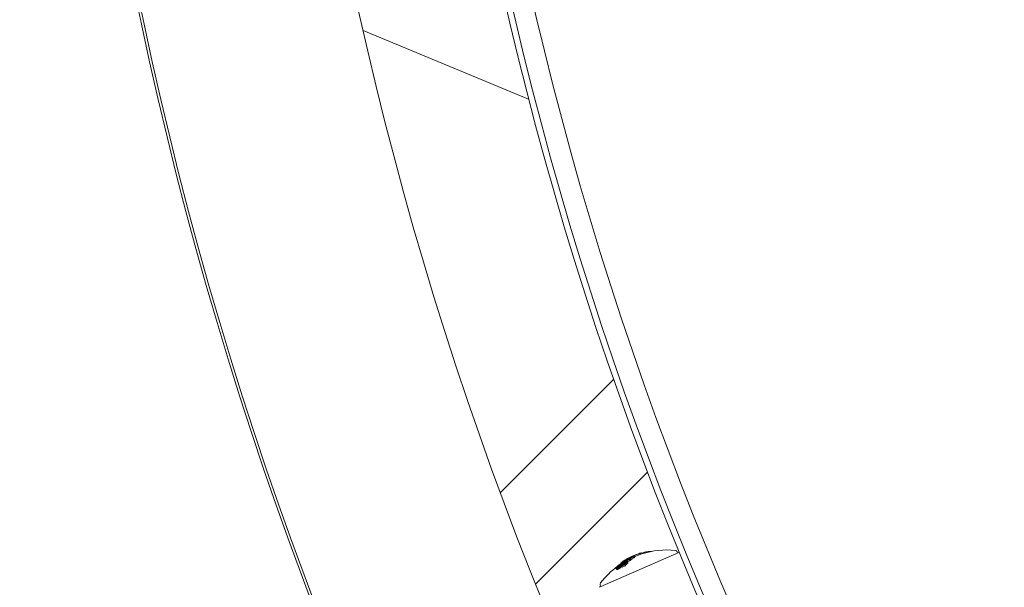
# Model space of a CAD drawing. Units: millimetres. Extents: x -4541 to 6139, y -5619 to 4406.
# Drawn here: x -231 to -55, y -2745 to -2643 of the extents above; entities that cross this region are included whole.
import ezdxf

# ---------------------------------------------------------------- set-up
doc = ezdxf.new("R2010")
doc.units = ezdxf.units.MM
doc.header["$LTSCALE"] = 0.2
doc.header["$MEASUREMENT"] = 0
doc.header["$PDMODE"] = 1
doc.linetypes.add('BORDER', pattern=[1.75, 0.5, -0.25, 0.5, -0.25, 0, -0.25])
doc.layers.add('HAGS-Dim Plan', color=7, linetype='Continuous', lineweight=100)
doc.layers.add('HAGS-EN1176 Falling Space', color=30, linetype='BORDER')
doc.layers.add('HAGS-Plan', color=7, linetype='Continuous')
doc.styles.get("Standard").update_dxf_attribs({"font": 'g13f12d.shx', "height": 300})
doc.dimstyles.new('HAGS - Dim Plan', dxfattribs={"dimtxt": 300, "dimasz": 200, "dimexe": 0.18, "dimexo": 0.0625, "dimgap": 150, "dimtad": 0, "dimlfac": 0.001, "dimrnd": 0.05, "dimzin": 1, "dimdsep": 46, "dimtxsty": 'Standard', "dimblk": 'HAGS - Dim Plan arrow', "dimcen": 0.1, "dimse1": 1, "dimse2": 1, "dimclrd": 1, "dimadec": 0, "dimazin": 0, "dimtfac": 1, "dimtofl": 0, "dimtmove": 0, "dimatfit": 3, "dimfxl": 1, "dimtolj": 1, "dimtzin": 0, "dimarcsym": 0})

# ---------------------------------------------------------------- blocks, each defined once
blk = doc.blocks.new('HAGS - Dim Plan arrow')
at = {"color": 1, "lineweight": 0}
blk.add_lwpolyline([(0, 0, 0, 0.35, 0), (-1, 0, 0.015, 0.015, 0)], format="xyseb", dxfattribs=at)
blk = doc.blocks.new('*D1')
at = {"layer": 'Defpoints', "color": 0, "transparency": 16777216}
for p in [(1500, 2766.12), (-500, -4766.12), (5942.21, -4766.12)]:
    blk.add_point(p, dxfattribs=at)
at = {"layer": 'HAGS-Dim Plan', "color": 1, "lineweight": -2, "transparency": 16777216}
for p, q in [((5942.21, 2566.12), (5942.21, -394.56)), ((5942.21, -4566.12), (5942.21, -1605.44))]:
    blk.add_line(p, q, dxfattribs=at)
at = {"layer": 'HAGS-Dim Plan', "color": 1, "lineweight": -2, "transparency": 16777216, "xscale": 200, "yscale": 200, "zscale": 200}
for p, rotation in [((5942.21, 2766.12), 90), ((5942.21, -4766.12), 270)]:
    blk.add_blockref('HAGS - Dim Plan arrow', p, dxfattribs=dict(at, rotation=rotation))
at = {"layer": 'HAGS-Dim Plan', "color": 0, "transparency": 16777216, "insert": (5942.21, -1000), "char_height": 300, "attachment_point": 5, "rotation": 90}
blk.add_mtext('\\A1;7.55m', dxfattribs=at)
blk = doc.blocks.new('*D2')
at = {"layer": 'Defpoints', "color": 0, "transparency": 16777216}
for p in [(500, 1224.47, 1481), (5448.35, 1224.47), (-500, -3224, 881)]:
    blk.add_point(p, dxfattribs=at)
at = {"layer": 'HAGS-Dim Plan', "color": 1, "lineweight": -2, "transparency": 16777216}
for p, q in [((5448.35, 1024.47), (5448.35, -364.33)), ((5448.35, -3024), (5448.35, -1635.2))]:
    blk.add_line(p, q, dxfattribs=at)
at = {"layer": 'HAGS-Dim Plan', "color": 1, "lineweight": -2, "transparency": 16777216, "xscale": 200, "yscale": 200, "zscale": 200}
for p, rotation in [((5448.35, 1224.47), 90), ((5448.35, -3224), 270)]:
    blk.add_blockref('HAGS - Dim Plan arrow', p, dxfattribs=dict(at, rotation=rotation))
at = {"layer": 'HAGS-Dim Plan', "color": 0, "transparency": 16777216, "insert": (5448.35, -999.76), "char_height": 300, "attachment_point": 5, "rotation": 90}
blk.add_mtext('\\A1;4.45m', dxfattribs=at)

msp = doc.modelspace()

# ---------------------------------------------------------------- linework, layer by layer
at = {"layer": 'HAGS-EN1176 Falling Space'}
msp.add_lwpolyline([(-2766.124, -1481), (-3040.62, -1481, -0.4142136), (-4540.62, 19), (-4540.62, 981, -0.4142136), (-3040.62, 2481), (399.565, 2481, -0.8166027), (3288.436, -891.696, -0.3436433), (4421.991, -2346.247), (4421.991, -2648.479, -0.4142136), (2921.991, -4148.479), (2645.24, -4148.479, -0.116686), (1146.007, -4503.187), (559.509, -4503.187, -0.5650524), (-2766.124, -2500)], format="xyb", close=True, dxfattribs=at)
at = {"layer": 'HAGS-Plan', "lineweight": 0}
for p, q in [((-169.732, -2645.226), (-140.119, -2657.45)), ((-124.919, -2707.575), (-145.186, -2727.842)), ((-118.868, -2724.151), (-138.891, -2744.174)), ((-113.264, -2738.499), (-127.335, -2744.617)), ((-121.529, -2739.303), (-121.547, -2739.263)), ((-121.195, -2739.288), (-121.275, -2739.105)), ((-120.28, -2738.66), (-120.28, -2738.659)), ((-120.189, -2738.843), (-120.269, -2738.66)), ((-119.822, -2738.718), (-119.901, -2738.534)), ((-119.458, -2738.609), (-119.521, -2738.462)), ((-119.27, -2738.557), (-119.338, -2738.4)), ((-118.526, -2738.375), (-118.556, -2738.307)), ((-118.461, -2738.361), (-118.461, -2738.359)), ((-118.268, -2738.321), (-118.278, -2738.299)), ((-113.448, -2738.579), (-113.55, -2738.343)), ((-124.216, -2741.237), (-124.275, -2741.102)), ((-124.193, -2741.227), (-124.241, -2741.117)), ((-124.062, -2740.794), (-124.067, -2740.784)), ((-123.925, -2740.73), (-123.942, -2740.691)), ((-123.928, -2740.732), (-123.942, -2740.7)), ((-123.921, -2740.748), (-123.921, -2740.748)), ((-123.653, -2740.864), (-123.694, -2740.769)), ((-123.588, -2740.471), (-123.616, -2740.406)), ((-123.472, -2740.558), (-123.506, -2740.479)), ((-123.395, -2741.093), (-123.475, -2740.909)), ((-123.353, -2740.466), (-123.395, -2740.369)), ((-123.328, -2740.238), (-123.349, -2740.189)), ((-123.324, -2740.804), (-123.33, -2740.791)), ((-123.181, -2740.34), (-123.217, -2740.257)), ((-123.141, -2740.181), (-123.143, -2740.175)), ((-123.041, -2740.142), (-123.05, -2740.122)), ((-123.016, -2740.235), (-123.041, -2740.178)), ((-122.956, -2740.066), (-122.983, -2740.005)), ((-122.97, -2740.657), (-122.971, -2740.654)), ((-122.852, -2740.869), (-122.932, -2740.686)), ((-122.843, -2740.428), (-122.893, -2740.314)), ((-122.788, -2740.785), (-122.867, -2740.602)), ((-122.738, -2740.275), (-122.744, -2740.26)), ((-122.611, -2740.049), (-122.652, -2739.957)), ((-122.624, -2740.274), (-122.649, -2740.214)), ((-122.604, -2740.318), (-122.604, -2740.318)), ((-122.562, -2739.751), (-122.564, -2739.746)), ((-122.497, -2739.872), (-122.501, -2739.862)), ((-122.369, -2740.243), (-122.449, -2740.06)), ((-122.418, -2739.583), (-122.419, -2739.582)), ((-122.413, -2739.665), (-122.414, -2739.665)), ((-122.364, -2739.777), (-122.413, -2739.665)), ((-122.111, -2739.731), (-122.113, -2739.727)), ((-122.008, -2739.937), (-122.088, -2739.753)), ((-121.925, -2739.864), (-122.005, -2739.681)), ((-124.412, -2741.509), (-124.492, -2741.326)), ((-127.335, -2744.617), (-127.387, -2744.64)), ((-127.204, -2744.56), (-127.306, -2744.324))]:
    msp.add_line(p, q, dxfattribs=at)
for centre, radius, start, end in [((469.884, -2500), 694.356, 180, 216.427888), ((470.356, -2500), 694.356, 180, 216.427888), ((470.356, -2500), 656.356, 180, 216.427888), ((469.373, -2500), 629.5, 180, 216.71503), ((469.373, -2500), 628.434, 180, 216.71503), ((469.373, -2500), 628.434, 180, 216.71503), ((469.373, -2500), 624.665, 180, 216.71503), ((469.373, -2500), 624.665, 180, 216.71503), ((-115.421, -2752.849), 15, 113.5, 114.11532), ((-115.421, -2752.849), 15, 112.67244, 113.5), ((-115.421, -2752.849), 15, 107.70493, 108.20878), ((-115.341, -2753.033), 15, 84.40223, 107.70493), ((-113.917, -2738.502), 0.4, 23.5, 84.40223), ((-113.185, -2738.683), 0.2, 95.69897, 113.5), ((-115.341, -2753.033), 15, 126.37419, 142.59777), ((-127.307, -2744.823), 0.2, 113.5, 143.36179), ((-126.939, -2744.165), 0.4, 142.59777, 203.5)]:
    msp.add_arc(centre, radius, start, end, dxfattribs=at)
at = {"layer": 'HAGS-Plan', "lineweight": 0, "extrusion": (0, 0, -1)}
for centre, major_axis, ratio, start_param, end_param in [((-122.389, -2739.68), (0.773, 0.4), 0.0998772, -1.4531377, -0.9908057), ((-115.432, -2752.854), (-5.981, 13.756), 0.9612294, -0.0466556, -0.0011661), ((-115.432, -2752.854), (-5.984, 13.755), 0.9612287, -0.0009666, 0.0852285), ((-115.406, -2752.843), (-5.985, 13.754), 0.9612282, 0.0141791, 0.0805799), ((-114.623, -2752.502), (-5.965, 13.719), 0.6087614, 0.0331845, 0.0563194), ((-114.547, -2752.469), (-5.962, 13.712), 0.6087614, 0.0284562, 0.0710475), ((-114.083, -2752.268), (-5.904, 13.579), 0.7933533, 0.0119545, 0.0440853), ((-114.267, -2752.348), (-5.924, 13.625), 0.7933533, 0.0610019, 0.0773658), ((-114.586, -2752.486), (-5.964, 13.716), 0.6087614, 0.1386299, 0.2229165), ((-113.338, -2751.944), (-5.793, 13.324), 0.7933533, 0.0623821, 0.0791176), ((-114.586, -2752.486), (-5.964, 13.716), 0.6087614, 0.2521119, 0.2652126), ((-116.262, -2753.215), (-5.963, 13.715), 0.6087614, -0.2441119, -0.2301059), ((-116.884, -2753.485), (-5.842, 13.435), 0.868816, -0.1100766, -0.0582187), ((-116.186, -2753.182), (-5.967, 13.722), 0.6087614, -0.2372761, -0.2362246), ((-116.931, -2753.506), (-5.832, 13.413), 0.868816, -0.1040069, -0.0664939), ((-123.895, -2740.992), (0.404, 0.292), 0.1473865, 1.3666626, 1.3842842), ((-123.851, -2740.89), (-1.161, -0.891), 0.087705, -1.9791264, -1.5719342), ((-123.872, -2740.88), (-1.1, -0.843), 0.0878465, -1.9773391, -1.648957), ((-117.057, -2753.56), (-5.866, 13.491), 0.7933533, -0.0660025, -0.0276282), ((-116.998, -2753.535), (-5.874, 13.51), 0.7933533, -0.06135, -0.0278351), ((-115.08, -2752.701), (-5.978, 13.749), 0.6087614, -0.3345989, -0.3175113), ((-117.665, -2754.043), (-5.647, 12.987), 0.8587601, -0.0075136, 0.0407702), ((-118.398, -2743.584), (7.459, 2.395), 0.6489894, -2.0758044, -2.0489592), ((-116.783, -2753.442), (-5.902, 13.573), 0.7933516, -0.0627947, -0.0278878), ((-115.004, -2752.668), (-5.977, 13.746), 0.6087614, -0.3264258, -0.323362), ((-116.725, -2753.416), (-5.908, 13.588), 0.7933516, -0.0584471, -0.0272071), ((-117.197, -2753.622), (-5.845, 13.443), 0.7933533, -0.0164909, 0), ((-117.139, -2753.596), (-5.854, 13.463), 0.7933533, -0.0091699, -0.0069548), ((-115.495, -2752.882), (-5.981, 13.756), 0.6087614, -0.2066326, -0.1339644), ((-117.197, -2753.622), (-5.845, 13.443), 0.7933533, 0, 0.0001404), ((-115.42, -2752.849), (-5.981, 13.756), 0.6087614, -0.213728, -0.1269577), ((-114.506, -2752.67), (-5.964, 13.716), 0.6087614, -0.3298281, -0.3190582), ((-124.722, -2746.045), (5.377, 7.219), 0.2229831, -0.9290184, -0.9043049), ((-123.963, -2740.721), (-1.817, -1.279), 0.0056089, -2.4451727, -2.3630771), ((-117.057, -2753.56), (-5.866, 13.491), 0.7933533, 0.0251502, 0.0764429), ((-115.787, -2753.009), (-5.976, 13.743), 0.7933533, -0.0776838, -0.0612391), ((-116.998, -2753.535), (-5.874, 13.51), 0.7933533, 0.0321889, 0.0692477), ((-114.679, -2752.527), (-5.967, 13.724), 0.6087614, -0.1899409, -0.1890306), ((-114.604, -2752.494), (-5.964, 13.717), 0.6087614, -0.1971329, -0.1853586), ((-116.693, -2752.783), (-0.677, 14.539), 0.7461804, -0.4314132, -0.4230671)]:
    msp.add_ellipse(centre, major_axis=major_axis, ratio=ratio, start_param=start_param, end_param=end_param, dxfattribs=at)
at = {"layer": 'HAGS-Plan', "lineweight": 0}
for centre, major_axis, ratio, start_param, end_param in [((-119.258, -2746.265), (-4.812, -7.261), 0.7669165, -2.0700036, -2.0583582), ((-115.353, -2753.038), (-5.981, 13.756), 0.9612294, -0.085029, -0.0086541), ((-115.308, -2752.8), (-5.979, 13.75), 0.9611083, -0.0750037, -0.0549958), ((-114.467, -2752.653), (-5.962, 13.712), 0.6087614, -0.0617044, -0.0284562), ((-123.816, -2741.175), (-0.405, -0.293), 0.1479585, 1.757253, 1.7748329), ((-115.792, -2753.011), (-5.978, 13.748), 0.6087614, 0.2306708, 0.2333392), ((-115.716, -2752.978), (-5.979, 13.751), 0.6087614, 0.2224461, 0.2388785), ((-117.744, -2753.86), (-5.647, 12.987), 0.8587601, -0.0407702, 0.0075136), ((-117.7, -2753.837), (-5.647, 13.023), 0.8587647, -0.0332632, 0.0001264), ((-114.661, -2752.519), (-5.967, 13.723), 0.6087614, 0.3227041, 0.3231149), ((-124.853, -2745.812), (-5.326, -7.138), 0.2223864, -2.2373373, -2.2122564), ((-114.586, -2752.486), (-5.964, 13.716), 0.6087614, 0.3190582, 0.3298281), ((-124.801, -2745.862), (-5.378, -7.219), 0.2229752, -2.2372863, -2.212573), ((-115.152, -2752.732), (-5.979, 13.752), 0.6087614, 0.1804783, 0.1966326), ((-116.475, -2753.309), (-5.949, 13.64), 0.7933565, -0.0009117, 0.0150244), ((-116.539, -2753.336), (-5.928, 13.633), 0.7933533, 0.0068684, 0.0089954), ((-115.076, -2752.699), (-5.978, 13.749), 0.6087614, 0.1862638, 0.1895924), ((-116.977, -2753.744), (-5.866, 13.491), 0.7933533, -0.0764429, -0.0375802), ((-114.524, -2752.677), (-5.964, 13.717), 0.6087614, 0.1853586, 0.1971329), ((-119.327, -2746.276), (-4.808, -7.255), 0.7668093, -2.0703336, -2.0587189)]:
    msp.add_ellipse(centre, major_axis=major_axis, ratio=ratio, start_param=start_param, end_param=end_param, dxfattribs=at)
for points, knots in [([(-123.163, -2740.032), (-123.112, -2739.998), (-123.054, -2739.96), (-122.917, -2739.875), (-122.846, -2739.833), (-122.695, -2739.746), (-122.619, -2739.704), (-122.485, -2739.632), (-122.41, -2739.593), (-122.338, -2739.557)], [-0.071590142, -0.071590142, -0.071590142, -0.071590142, -0.059474983, -0.059474983, -0.04562885, -0.04562885, -0.025856099, -0.025856099, 0, 0, 0, 0]), ([(-122.937, -2739.874), (-122.856, -2739.825), (-122.749, -2739.763), (-122.529, -2739.641), (-122.406, -2739.575), (-122.261, -2739.501)], [-0.12007664, -0.12007664, -0.12007664, -0.12007664, -0.04904418, -0.04904418, 0, 0, 0, 0]), ([(-122.884, -2739.846), (-122.81, -2739.802), (-122.713, -2739.745), (-122.498, -2739.627), (-122.39, -2739.569), (-122.272, -2739.509)], [-0.087617317, -0.087617317, -0.087617317, -0.087617317, -0.039745686, -0.039745686, 0, 0, 0, 0]), ([(-121.79, -2739.447), (-121.83, -2739.476), (-121.881, -2739.51), (-121.989, -2739.576), (-122.053, -2739.614), (-122.173, -2739.68), (-122.246, -2739.719), (-122.38, -2739.785), (-122.454, -2739.821), (-122.537, -2739.857)], [-0.31998015, -0.31998015, -0.31998015, -0.31998015, -0.20060062, -0.20060062, -0.09484056, -0.09484056, -0.03124269, -0.03124269, 0, 0, 0, 0]), ([(-121.714, -2739.423), (-121.757, -2739.454), (-121.81, -2739.489), (-121.938, -2739.568), (-122.008, -2739.609), (-122.157, -2739.692), (-122.235, -2739.732), (-122.371, -2739.802), (-122.445, -2739.837), (-122.501, -2739.862)], [-0.04343532, -0.04343532, -0.04343532, -0.04343532, -0.037618043, -0.037618043, -0.030824642, -0.030824642, -0.019949627, -0.019949627, 0, 0, 0, 0]), ([(-122.419, -2739.582), (-122.404, -2739.574), (-122.385, -2739.564), (-122.362, -2739.552), (-122.339, -2739.541), (-122.312, -2739.527), (-122.284, -2739.513), (-122.279, -2739.51), (-122.273, -2739.507), (-122.268, -2739.504)], [0, 0, 0, 0, 0.455779, 0.455779, 0.455779, 0.9123521, 0.9123521, 0.9123521, 1, 1, 1, 1]), ([(-122.366, -2739.577), (-122.311, -2739.549), (-122.257, -2739.522), (-122.152, -2739.473), (-122.102, -2739.45), (-122.054, -2739.429)], [-0.03899695, -0.03899695, -0.03899695, -0.03899695, -0.019498627, -0.019498627, 0, 0, 0, 0]), ([(-122.272, -2739.509), (-122.153, -2739.448), (-122.037, -2739.392), (-121.926, -2739.34), (-121.874, -2739.316), (-121.822, -2739.293), (-121.771, -2739.27)], [-0.066143385, -0.066143385, -0.066143385, -0.066143385, -0.020975264, -0.020975264, -0.020975264, 0, 0, 0, 0]), ([(-122.268, -2739.504), (-122.256, -2739.498), (-122.244, -2739.492), (-122.219, -2739.479), (-122.206, -2739.473), (-122.194, -2739.467)], [-0.008408172, -0.008408172, -0.008408172, -0.008408172, -0.0042040797, -0.0042040797, 0, 0, 0, 0]), ([(-122.261, -2739.501), (-122.146, -2739.442), (-122.032, -2739.387), (-121.924, -2739.336), (-121.911, -2739.33), (-121.898, -2739.323), (-121.884, -2739.317), (-121.827, -2739.291), (-121.771, -2739.265), (-121.715, -2739.241)], [-0.071901605, -0.071901605, -0.071901605, -0.071901605, -0.028266286, -0.028266286, -0.028266286, -0.023012882, -0.023012882, -0.023012882, 0, 0, 0, 0]), ([(-122.194, -2739.467), (-122.165, -2739.452), (-122.136, -2739.438), (-122.079, -2739.409), (-122.051, -2739.395), (-122.024, -2739.381)], [-0.019391757, -0.019391757, -0.019391757, -0.019391757, -0.009695879, -0.009695879, 0, 0, 0, 0]), ([(-122.054, -2739.429), (-121.988, -2739.401), (-121.928, -2739.376), (-121.818, -2739.335), (-121.771, -2739.319), (-121.73, -2739.308)], [-0.053109067, -0.053109067, -0.053109067, -0.053109067, -0.026779652, -0.026779652, 0, 0, 0, 0]), ([(-121.999, -2739.397), (-121.928, -2739.366), (-121.862, -2739.339), (-121.744, -2739.295), (-121.692, -2739.277), (-121.648, -2739.265)], [-0.05763654, -0.05763654, -0.05763654, -0.05763654, -0.029031359, -0.029031359, 0, 0, 0, 0]), ([(-121.494, -2739.277), (-121.545, -2739.316), (-121.605, -2739.359), (-121.744, -2739.456), (-121.822, -2739.508), (-121.907, -2739.564)], [-0.076047532, -0.076047532, -0.076047532, -0.076047532, -0.038044721, -0.038044721, 0, 0, 0, 0]), ([(-121.408, -2739.247), (-121.462, -2739.287), (-121.525, -2739.333), (-121.672, -2739.435), (-121.754, -2739.491), (-121.844, -2739.55)], [-0.080210161, -0.080210161, -0.080210161, -0.080210161, -0.04012738, -0.04012738, 0, 0, 0, 0]), ([(-121.73, -2739.308), (-121.696, -2739.299), (-121.672, -2739.296), (-121.64, -2739.3), (-121.639, -2739.309), (-121.649, -2739.333), (-121.667, -2739.352), (-121.72, -2739.398), (-121.76, -2739.427), (-121.79, -2739.447)], [-0.040246643, -0.040246643, -0.040246643, -0.040246643, -0.033843246, -0.033843246, -0.026306193, -0.026306193, -0.015786791, -0.015786791, 0, 0, 0, 0]), ([(-121.764, -2739.733), (-121.674, -2739.674), (-121.592, -2739.619), (-121.446, -2739.517), (-121.382, -2739.471), (-121.329, -2739.43)], [0, 0, 0, 0, 0.040127257, 0.040127257, 0.080210161, 0.080210161, 0.080210161, 0.080210161]), ([(-121.715, -2739.241), (-121.698, -2739.234), (-121.681, -2739.226), (-121.647, -2739.212), (-121.631, -2739.205), (-121.615, -2739.199)], [-0.014213586, -0.014213586, -0.014213586, -0.014213586, -0.007104484, -0.007104484, 0, 0, 0, 0]), ([(-121.648, -2739.265), (-121.61, -2739.255), (-121.581, -2739.251), (-121.545, -2739.256), (-121.543, -2739.266), (-121.555, -2739.293), (-121.575, -2739.314), (-121.635, -2739.367), (-121.681, -2739.4), (-121.714, -2739.423)], [-0.045951632, -0.045951632, -0.045951632, -0.045951632, -0.038615908, -0.038615908, -0.029988612, -0.029988612, -0.017978143, -0.017978143, 0, 0, 0, 0]), ([(-121.679, -2739.231), (-121.613, -2739.204), (-121.536, -2739.174), (-121.443, -2739.146), (-121.394, -2739.133), (-121.376, -2739.14)], [-0.14104355, -0.14104355, -0.14104355, -0.14104355, -0.04891652, -0.04891652, 0, 0, 0, 0]), ([(-121.615, -2739.199), (-121.542, -2739.169), (-121.457, -2739.136), (-121.355, -2739.105), (-121.301, -2739.091), (-121.281, -2739.099)], [-0.15586056, -0.15586056, -0.15586056, -0.15586056, -0.05403634, -0.05403634, 0, 0, 0, 0]), ([(-121.376, -2739.14), (-121.364, -2739.146), (-121.368, -2739.161), (-121.413, -2739.214), (-121.46, -2739.252), (-121.494, -2739.277)], [-0.043781997, -0.043781997, -0.043781997, -0.043781997, -0.02480997, -0.02480997, 0, 0, 0, 0]), ([(-121.281, -2739.099), (-121.268, -2739.105), (-121.272, -2739.121), (-121.321, -2739.179), (-121.372, -2739.219), (-121.408, -2739.247)], [-0.047448652, -0.047448652, -0.047448652, -0.047448652, -0.026846614, -0.026846614, 0, 0, 0, 0]), ([(-121.329, -2739.43), (-121.292, -2739.402), (-121.241, -2739.362), (-121.198, -2739.311), (-121.191, -2739.297), (-121.195, -2739.288)], [0, 0, 0, 0, 0.026872153, 0.026872153, 0.042483186, 0.042483186, 0.042483186, 0.042483186]), ([(-124.485, -2741.336), (-124.499, -2741.321), (-124.499, -2741.295), (-124.474, -2741.23), (-124.448, -2741.19), (-124.412, -2741.144)], [-0.057858474, -0.057858474, -0.057858474, -0.057858474, -0.028972972, -0.028972972, 0, 0, 0, 0]), ([(-124.229, -2741.282), (-124.262, -2741.298), (-124.294, -2741.312), (-124.35, -2741.333), (-124.376, -2741.341), (-124.42, -2741.35), (-124.438, -2741.352), (-124.467, -2741.349), (-124.478, -2741.344), (-124.485, -2741.336)], [-0.056845647, -0.056845647, -0.056845647, -0.056845647, -0.042649954, -0.042649954, -0.028382565, -0.028382565, -0.014212132, -0.014212132, 0, 0, 0, 0]), ([(-124.401, -2741.269), (-124.413, -2741.255), (-124.413, -2741.233), (-124.392, -2741.176), (-124.369, -2741.141), (-124.337, -2741.101)], [-0.05058211, -0.05058211, -0.05058211, -0.05058211, -0.025286292, -0.025286292, 0, 0, 0, 0]), ([(-124.185, -2741.223), (-124.213, -2741.237), (-124.239, -2741.248), (-124.287, -2741.266), (-124.309, -2741.273), (-124.346, -2741.28), (-124.361, -2741.282), (-124.386, -2741.279), (-124.395, -2741.275), (-124.401, -2741.269)], [-0.048009836, -0.048009836, -0.048009836, -0.048009836, -0.036020753, -0.036020753, -0.023971147, -0.023971147, -0.012003049, -0.012003049, 0, 0, 0, 0]), ([(-124.337, -2741.101), (-124.291, -2741.045), (-124.236, -2740.986), (-124.117, -2740.868), (-124.054, -2740.81), (-123.985, -2740.751)], [-0.06640869, -0.06640869, -0.06640869, -0.06640869, -0.031862811, -0.031862811, 0, 0, 0, 0]), ([(-124.241, -2741.117), (-124.259, -2741.117), (-124.273, -2741.112), (-124.278, -2741.089), (-124.277, -2741.072), (-124.243, -2741.017), (-124.221, -2740.989), (-124.158, -2740.923), (-124.12, -2740.887), (-124.078, -2740.851)], [-0.11924672, -0.11924672, -0.11924672, -0.11924672, -0.0676224, -0.0676224, -0.0388942, -0.0388942, -0.01871545, -0.01871545, 0, 0, 0, 0]), ([(-123.694, -2740.769), (-123.728, -2740.8), (-123.768, -2740.832), (-123.809, -2740.865), (-123.851, -2740.897), (-123.896, -2740.929), (-123.94, -2740.959), (-123.983, -2740.988), (-124.027, -2741.016), (-124.067, -2741.039), (-124.106, -2741.061), (-124.143, -2741.08), (-124.175, -2741.094), (-124.2, -2741.105), (-124.223, -2741.113), (-124.241, -2741.117)], [0, 0, 0, 0, 0.2152246, 0.2152246, 0.2152246, 0.4311103, 0.4311103, 0.4311103, 0.6411755, 0.6411755, 0.6411755, 0.8427566, 0.8427566, 0.8427566, 1, 1, 1, 1]), ([(-123.778, -2740.996), (-123.815, -2741.024), (-123.854, -2741.053), (-123.931, -2741.107), (-123.969, -2741.133), (-124.047, -2741.182), (-124.085, -2741.205), (-124.16, -2741.247), (-124.195, -2741.266), (-124.229, -2741.282)], [-0.056269513, -0.056269513, -0.056269513, -0.056269513, -0.042198974, -0.042198974, -0.028144056, -0.028144056, -0.014179954, -0.014179954, 0, 0, 0, 0]), ([(-124.165, -2741.05), (-124.18, -2741.049), (-124.189, -2741.043), (-124.19, -2741.033), (-124.192, -2741.023), (-124.187, -2741.008), (-124.176, -2740.99), (-124.175, -2740.989), (-124.174, -2740.988), (-124.174, -2740.987), (-124.162, -2740.969), (-124.145, -2740.947), (-124.123, -2740.923), (-124.098, -2740.897), (-124.067, -2740.868), (-124.032, -2740.838)], [0, 0, 0, 0, 0.2437543, 0.2437543, 0.2437543, 0.4864223, 0.4864223, 0.4864223, 0.5, 0.5, 0.5, 0.7357772, 0.7357772, 0.7357772, 1, 1, 1, 1]), ([(-123.796, -2740.976), (-123.848, -2741.015), (-123.902, -2741.054), (-123.956, -2741.09), (-124.011, -2741.126), (-124.065, -2741.159), (-124.116, -2741.187), (-124.139, -2741.2), (-124.163, -2741.212), (-124.185, -2741.223)], [0, 0, 0, 0, 0.4042389, 0.4042389, 0.4042389, 0.8092722, 0.8092722, 0.8092722, 1, 1, 1, 1]), ([(-123.745, -2740.779), (-123.77, -2740.803), (-123.8, -2740.828), (-123.832, -2740.853), (-123.864, -2740.878), (-123.899, -2740.903), (-123.933, -2740.926), (-123.966, -2740.949), (-124, -2740.97), (-124.032, -2740.988), (-124.062, -2741.006), (-124.091, -2741.02), (-124.116, -2741.031), (-124.134, -2741.04), (-124.151, -2741.046), (-124.165, -2741.05)], [0, 0, 0, 0, 0.2172808, 0.2172808, 0.2172808, 0.4342708, 0.4342708, 0.4342708, 0.6457781, 0.6457781, 0.6457781, 0.8485856, 0.8485856, 0.8485856, 1, 1, 1, 1]), ([(-124.149, -2741.466), (-124.116, -2741.449), (-124.08, -2741.431), (-124.006, -2741.389), (-123.968, -2741.366), (-123.89, -2741.316), (-123.851, -2741.29), (-123.774, -2741.236), (-123.736, -2741.208), (-123.698, -2741.179)], [0, 0, 0, 0, 0.014148319, 0.014148319, 0.028083389, 0.028083389, 0.042172985, 0.042172985, 0.05627313, 0.05627313, 0.05627313, 0.05627313]), ([(-124.078, -2740.851), (-124.019, -2740.801), (-123.933, -2740.732), (-123.776, -2740.622), (-123.729, -2740.591), (-123.635, -2740.531), (-123.589, -2740.503), (-123.543, -2740.477)], [-0.073561564, -0.073561564, -0.073561564, -0.073561564, -0.033317418, -0.033317418, -0.016794302, -0.016794302, 0, 0, 0, 0]), ([(-124.067, -2740.784), (-124.065, -2740.782), (-124.062, -2740.78), (-124.056, -2740.776), (-124.052, -2740.773), (-124.046, -2740.769), (-124.043, -2740.767), (-124.038, -2740.764), (-124.036, -2740.763), (-124.031, -2740.761), (-124.03, -2740.761), (-124.028, -2740.761), (-124.028, -2740.762), (-124.029, -2740.764), (-124.031, -2740.766), (-124.033, -2740.769), (-124.035, -2740.77), (-124.038, -2740.772)], [-0.0067256027, -0.0067256027, -0.0067256027, -0.0067256027, -0.0051777897, -0.0051777897, -0.0041091571, -0.0041091571, -0.0033955997, -0.0033955997, -0.0029772215, -0.0029772215, -0.0025868245, -0.0025868245, -0.0019992922, -0.0019992922, -0.0010998668, -0.0010998668, 0, 0, 0, 0]), ([(-124.032, -2740.838), (-123.994, -2740.806), (-123.953, -2740.773), (-123.868, -2740.708), (-123.824, -2740.676), (-123.733, -2740.614), (-123.687, -2740.584), (-123.595, -2740.528), (-123.55, -2740.502), (-123.506, -2740.479)], [-0.066436436, -0.066436436, -0.066436436, -0.066436436, -0.049791346, -0.049791346, -0.033060982, -0.033060982, -0.016521415, -0.016521415, 0, 0, 0, 0]), ([(-123.949, -2740.698), (-123.945, -2740.698), (-123.942, -2740.698), (-123.941, -2740.701), (-123.941, -2740.703), (-123.942, -2740.707), (-123.946, -2740.712), (-123.949, -2740.717), (-123.955, -2740.723), (-123.962, -2740.73), (-123.968, -2740.737), (-123.976, -2740.744), (-123.985, -2740.751)], [0, 0, 0, 0, 0.2546927, 0.2546927, 0.2546927, 0.5103806, 0.5103806, 0.5103806, 0.7718904, 0.7718904, 0.7718904, 1, 1, 1, 1]), ([(-123.745, -2740.779), (-123.669, -2740.715), (-123.592, -2740.653), (-123.435, -2740.529), (-123.356, -2740.468), (-123.275, -2740.408)], [-0.064785635, -0.064785635, -0.064785635, -0.064785635, -0.032323957, -0.032323957, 0, 0, 0, 0]), ([(-123.692, -2741.174), (-123.612, -2741.113), (-123.534, -2741.052), (-123.454, -2740.988), (-123.449, -2740.984), (-123.444, -2740.98)], [0, 0, 0, 0, 0.030358208, 0.030358208, 0.032295785, 0.032295785, 0.032295785, 0.032295785]), ([(-123.616, -2740.406), (-123.597, -2740.375), (-123.569, -2740.341), (-123.494, -2740.265), (-123.448, -2740.224), (-123.392, -2740.179)], [-0.083249254, -0.083249254, -0.083249254, -0.083249254, -0.041624721, -0.041624721, 0, 0, 0, 0]), ([(-123.519, -2740.337), (-123.5, -2740.308), (-123.473, -2740.278), (-123.404, -2740.21), (-123.362, -2740.173), (-123.313, -2740.135)], [-0.073208853, -0.073208853, -0.073208853, -0.073208853, -0.036581628, -0.036581628, 0, 0, 0, 0]), ([(-123.392, -2740.179), (-123.336, -2740.136), (-123.27, -2740.088), (-123.117, -2739.985), (-123.031, -2739.931), (-122.937, -2739.874)], [-0.080252565, -0.080252565, -0.080252565, -0.080252565, -0.040096272, -0.040096272, 0, 0, 0, 0]), ([(-122.906, -2740.481), (-122.939, -2740.508), (-122.975, -2740.535), (-123.051, -2740.59), (-123.09, -2740.616), (-123.173, -2740.668), (-123.213, -2740.692), (-123.293, -2740.737), (-123.334, -2740.757), (-123.372, -2740.775)], [-0.054964361, -0.054964361, -0.054964361, -0.054964361, -0.041719692, -0.041719692, -0.028334753, -0.028334753, -0.014355473, -0.014355473, 0, 0, 0, 0]), ([(-123.369, -2740.635), (-123.301, -2740.577), (-123.229, -2740.52), (-123.074, -2740.405), (-122.993, -2740.35), (-122.909, -2740.295)], [-0.060835619, -0.060835619, -0.060835619, -0.060835619, -0.030425733, -0.030425733, 0, 0, 0, 0]), ([(-123.349, -2740.189), (-123.341, -2740.175), (-123.321, -2740.154), (-123.255, -2740.098), (-123.209, -2740.064), (-123.163, -2740.032)], [-0.045923738, -0.045923738, -0.045923738, -0.045923738, -0.024229462, -0.024229462, 0, 0, 0, 0]), ([(-122.855, -2740.481), (-122.888, -2740.508), (-122.925, -2740.536), (-123.001, -2740.591), (-123.04, -2740.619), (-123.122, -2740.672), (-123.164, -2740.698), (-123.248, -2740.747), (-123.289, -2740.77), (-123.33, -2740.791)], [-0.05809491, -0.05809491, -0.05809491, -0.05809491, -0.043547842, -0.043547842, -0.029041057, -0.029041057, -0.014636945, -0.014636945, 0, 0, 0, 0]), ([(-123.318, -2740.63), (-123.254, -2740.574), (-123.188, -2740.522), (-123.117, -2740.469), (-123.046, -2740.416), (-122.971, -2740.365), (-122.893, -2740.314)], [0, 0, 0, 0, 0.5, 0.5, 0.5, 1, 1, 1, 1]), ([(-123.313, -2740.135), (-123.261, -2740.093), (-123.198, -2740.048), (-123.054, -2739.951), (-122.973, -2739.9), (-122.884, -2739.846)], [-0.075795744, -0.075795744, -0.075795744, -0.075795744, -0.037869462, -0.037869462, 0, 0, 0, 0]), ([(-123.253, -2740.125), (-123.243, -2740.112), (-123.224, -2740.094), (-123.163, -2740.045), (-123.124, -2740.017), (-123.096, -2739.998)], [-0.025832424, -0.025832424, -0.025832424, -0.025832424, -0.014568105, -0.014568105, 0, 0, 0, 0]), ([(-123.251, -2740.39), (-123.206, -2740.357), (-123.158, -2740.324), (-123.045, -2740.251), (-122.992, -2740.221), (-122.903, -2740.171), (-122.852, -2740.145), (-122.754, -2740.1), (-122.707, -2740.08), (-122.663, -2740.065)], [-0.059235047, -0.059235047, -0.059235047, -0.059235047, -0.049040142, -0.049040142, -0.036108165, -0.036108165, -0.018047813, -0.018047813, 0, 0, 0, 0]), ([(-123.141, -2740.181), (-123.15, -2740.193), (-123.165, -2740.21), (-123.185, -2740.229), (-123.195, -2740.237), (-123.205, -2740.247), (-123.217, -2740.257)], [0, 0, 0, 0, 0.6803273, 0.6803273, 0.6803273, 1, 1, 1, 1]), ([(-123.216, -2740.203), (-123.199, -2740.195), (-123.184, -2740.188), (-123.171, -2740.183), (-123.16, -2740.179), (-123.151, -2740.176), (-123.143, -2740.175)], [0, 0, 0, 0, 0.5456574, 0.5456574, 0.5456574, 1, 1, 1, 1]), ([(-123.21, -2740.388), (-123.173, -2740.36), (-123.132, -2740.332), (-123.037, -2740.271), (-122.993, -2740.245), (-122.918, -2740.204), (-122.876, -2740.182), (-122.793, -2740.144), (-122.753, -2740.127), (-122.717, -2740.114)], [-0.049761724, -0.049761724, -0.049761724, -0.049761724, -0.041189223, -0.041189223, -0.030317986, -0.030317986, -0.015150469, -0.015150469, 0, 0, 0, 0]), ([(-123.169, -2740.16), (-123.143, -2740.148), (-123.12, -2740.138), (-123.101, -2740.131), (-123.084, -2740.124), (-123.071, -2740.12), (-123.06, -2740.118)], [0, 0, 0, 0, 0.5388958, 0.5388958, 0.5388958, 1, 1, 1, 1]), ([(-123.143, -2740.175), (-123.141, -2740.175), (-123.14, -2740.175), (-123.139, -2740.177), (-123.14, -2740.179), (-123.141, -2740.181)], [-0.0038915125, -0.0038915125, -0.0038915125, -0.0038915125, -0.0020684608, -0.0020684608, 0, 0, 0, 0]), ([(-123.096, -2739.998), (-123.052, -2739.967), (-123, -2739.933), (-122.879, -2739.858), (-122.816, -2739.821), (-122.682, -2739.744), (-122.615, -2739.707), (-122.497, -2739.643), (-122.43, -2739.609), (-122.366, -2739.577)], [-0.063183343, -0.063183343, -0.063183343, -0.063183343, -0.052520484, -0.052520484, -0.040329613, -0.040329613, -0.02288379, -0.02288379, 0, 0, 0, 0]), ([(-123.053, -2740.133), (-123.057, -2740.139), (-123.062, -2740.146), (-123.075, -2740.16), (-123.082, -2740.168), (-123.091, -2740.176)], [-0.012655199, -0.012655199, -0.012655199, -0.012655199, -0.006327541, -0.006327541, 0, 0, 0, 0]), ([(-123.06, -2740.118), (-123.054, -2740.118), (-123.051, -2740.119), (-123.048, -2740.124), (-123.05, -2740.129), (-123.053, -2740.133)], [-0.0086069165, -0.0086069165, -0.0086069165, -0.0086069165, -0.0046416591, -0.0046416591, 0, 0, 0, 0]), ([(-122.746, -2739.873), (-122.764, -2739.885), (-122.784, -2739.898), (-122.805, -2739.91), (-122.826, -2739.923), (-122.848, -2739.935), (-122.869, -2739.947), (-122.89, -2739.959), (-122.912, -2739.97), (-122.931, -2739.98), (-122.95, -2739.99), (-122.968, -2739.998), (-122.983, -2740.005)], [0, 0, 0, 0, 0.2524151, 0.2524151, 0.2524151, 0.5056845, 0.5056845, 0.5056845, 0.7570666, 0.7570666, 0.7570666, 1, 1, 1, 1]), ([(-122.969, -2740.657), (-122.973, -2740.652), (-122.973, -2740.646), (-122.971, -2740.639), (-122.969, -2740.632), (-122.964, -2740.623), (-122.957, -2740.613), (-122.952, -2740.606), (-122.945, -2740.599), (-122.938, -2740.592)], [0, 0, 0, 0, 0.3692207, 0.3692207, 0.3692207, 0.7399481, 0.7399481, 0.7399481, 1, 1, 1, 1]), ([(-122.797, -2739.891), (-122.807, -2739.897), (-122.817, -2739.904), (-122.828, -2739.91), (-122.839, -2739.917), (-122.851, -2739.923), (-122.862, -2739.93), (-122.862, -2739.93), (-122.863, -2739.93), (-122.864, -2739.93), (-122.874, -2739.936), (-122.885, -2739.942), (-122.894, -2739.947), (-122.904, -2739.952), (-122.914, -2739.956), (-122.921, -2739.959), (-122.922, -2739.96), (-122.923, -2739.96), (-122.924, -2739.961)], [0, 0, 0, 0, 0.2431064, 0.2431064, 0.2431064, 0.4872662, 0.4872662, 0.4872662, 0.5, 0.5, 0.5, 0.7293154, 0.7293154, 0.7293154, 0.9693862, 0.9693862, 0.9693862, 1, 1, 1, 1]), ([(-122.909, -2740.295), (-122.883, -2740.28), (-122.857, -2740.266), (-122.832, -2740.253), (-122.806, -2740.241), (-122.781, -2740.23), (-122.759, -2740.222), (-122.737, -2740.214), (-122.716, -2740.208), (-122.7, -2740.205), (-122.681, -2740.201), (-122.666, -2740.201), (-122.656, -2740.204)], [0, 0, 0, 0, 0.2447248, 0.2447248, 0.2447248, 0.4902812, 0.4902812, 0.4902812, 0.7339259, 0.7339259, 0.7339259, 1, 1, 1, 1]), ([(-122.744, -2740.26), (-122.736, -2740.269), (-122.735, -2740.283), (-122.742, -2740.301), (-122.747, -2740.314), (-122.755, -2740.329), (-122.767, -2740.345), (-122.772, -2740.351), (-122.777, -2740.358), (-122.782, -2740.364), (-122.802, -2740.389), (-122.83, -2740.416), (-122.862, -2740.444), (-122.876, -2740.456), (-122.89, -2740.469), (-122.906, -2740.481)], [0, 0, 0, 0, 0.2904435, 0.2904435, 0.2904435, 0.5, 0.5, 0.5, 0.5813328, 0.5813328, 0.5813328, 0.8761635, 0.8761635, 0.8761635, 1, 1, 1, 1]), ([(-122.893, -2740.314), (-122.877, -2740.305), (-122.862, -2740.297), (-122.83, -2740.282), (-122.816, -2740.276), (-122.787, -2740.265), (-122.776, -2740.263), (-122.756, -2740.259), (-122.749, -2740.259), (-122.744, -2740.26)], [-0.0083890003, -0.0083890003, -0.0083890003, -0.0083890003, -0.0071152083, -0.0071152083, -0.0057083332, -0.0057083332, -0.0036995206, -0.0036995206, 0, 0, 0, 0]), ([(-122.867, -2740.602), (-122.869, -2740.602), (-122.871, -2740.602), (-122.875, -2740.602), (-122.876, -2740.602), (-122.879, -2740.601), (-122.881, -2740.6), (-122.882, -2740.596), (-122.881, -2740.593), (-122.877, -2740.586), (-122.874, -2740.582), (-122.872, -2740.58)], [-0.0055636345, -0.0055636345, -0.0055636345, -0.0055636345, -0.0045534892, -0.0045534892, -0.003542257, -0.003542257, -0.0022554822, -0.0022554822, -0.0012305696, -0.0012305696, 0, 0, 0, 0]), ([(-122.656, -2740.204), (-122.645, -2740.215), (-122.643, -2740.232), (-122.65, -2740.253), (-122.657, -2740.274), (-122.673, -2740.301), (-122.697, -2740.33), (-122.722, -2740.36), (-122.755, -2740.394), (-122.794, -2740.429), (-122.813, -2740.446), (-122.833, -2740.463), (-122.855, -2740.481)], [0, 0, 0, 0, 0.2856262, 0.2856262, 0.2856262, 0.5713336, 0.5713336, 0.5713336, 0.861971, 0.861971, 0.861971, 1, 1, 1, 1]), ([(-122.55, -2740.163), (-122.569, -2740.202), (-122.602, -2740.249), (-122.702, -2740.367), (-122.764, -2740.428), (-122.808, -2740.468)], [-0.038737587, -0.038737587, -0.038737587, -0.038737587, -0.021910411, -0.021910411, 0, 0, 0, 0]), ([(-122.733, -2739.847), (-122.743, -2739.854), (-122.753, -2739.861), (-122.763, -2739.868), (-122.774, -2739.875), (-122.785, -2739.883), (-122.797, -2739.891)], [0.250479859, 0.250479859, 0.250479859, 0.250479859, 0.2554060981, 0.2554060981, 0.2554060981, 0.2603324722, 0.2603324722, 0.2603324722, 0.2603324722]), ([(-122.664, -2739.817), (-122.676, -2739.826), (-122.689, -2739.835), (-122.703, -2739.844), (-122.716, -2739.853), (-122.731, -2739.863), (-122.746, -2739.873)], [0.312717578, 0.312717578, 0.312717578, 0.312717578, 0.31896902, 0.31896902, 0.31896902, 0.325220639, 0.325220639, 0.325220639, 0.325220639]), ([(-122.46, -2740.123), (-122.482, -2740.166), (-122.517, -2740.217), (-122.626, -2740.346), (-122.695, -2740.413), (-122.742, -2740.457)], [-0.04245409, -0.04245409, -0.04245409, -0.04245409, -0.024007989, -0.024007989, 0, 0, 0, 0]), ([(-122.586, -2739.742), (-122.609, -2739.758), (-122.633, -2739.775), (-122.657, -2739.792), (-122.681, -2739.81), (-122.706, -2739.828), (-122.733, -2739.847)], [1.266649143, 1.266649143, 1.266649143, 1.266649143, 1.280282625, 1.280282625, 1.280282625, 1.293919062, 1.293919062, 1.293919062, 1.293919062]), ([(-122.717, -2740.114), (-122.682, -2740.102), (-122.651, -2740.094), (-122.625, -2740.091), (-122.622, -2740.09), (-122.619, -2740.09), (-122.616, -2740.09), (-122.594, -2740.087), (-122.576, -2740.088), (-122.564, -2740.092), (-122.56, -2740.093), (-122.557, -2740.094), (-122.555, -2740.095), (-122.546, -2740.1), (-122.54, -2740.107), (-122.538, -2740.117), (-122.537, -2740.121), (-122.537, -2740.126), (-122.538, -2740.132), (-122.54, -2740.141), (-122.543, -2740.151), (-122.55, -2740.163)], [0, 0, 0, 0, 0.25, 0.25, 0.25, 0.2790441, 0.2790441, 0.2790441, 0.5, 0.5, 0.5, 0.5582493, 0.5582493, 0.5582493, 0.75, 0.75, 0.75, 0.8438375, 0.8438375, 0.8438375, 1, 1, 1, 1]), ([(-122.663, -2740.065), (-122.616, -2740.049), (-122.574, -2740.039), (-122.541, -2740.035), (-122.508, -2740.031), (-122.483, -2740.033), (-122.467, -2740.041), (-122.45, -2740.05), (-122.443, -2740.065), (-122.446, -2740.085), (-122.448, -2740.096), (-122.452, -2740.109), (-122.46, -2740.123)], [0, 0, 0, 0, 0.2784708, 0.2784708, 0.2784708, 0.5567966, 0.5567966, 0.5567966, 0.841473, 0.841473, 0.841473, 1, 1, 1, 1]), ([(-122.662, -2740.64), (-122.615, -2740.596), (-122.547, -2740.53), (-122.438, -2740.401), (-122.402, -2740.35), (-122.38, -2740.306)], [0, 0, 0, 0, 0.023957287, 0.023957287, 0.042444514, 0.042444514, 0.042444514, 0.042444514]), ([(-122.38, -2740.306), (-122.368, -2740.284), (-122.364, -2740.265), (-122.367, -2740.248), (-122.368, -2740.245), (-122.369, -2740.243)], [0, 0, 0, 0, 0.01842948, 0.01842948, 0.021668014, 0.021668014, 0.021668014, 0.021668014]), ([(-122.11, -2739.73), (-122.114, -2739.728), (-122.114, -2739.724), (-122.112, -2739.718), (-122.109, -2739.713), (-122.104, -2739.707), (-122.096, -2739.699), (-122.092, -2739.695), (-122.087, -2739.691), (-122.081, -2739.687)], [0, 0, 0, 0, 0.394587, 0.394587, 0.394587, 0.7910355, 0.7910355, 0.7910355, 1, 1, 1, 1]), ([(-122.081, -2739.687), (-122.067, -2739.676), (-122.052, -2739.664), (-122.037, -2739.653), (-122.021, -2739.642), (-122.005, -2739.63), (-121.987, -2739.618)], [-0.007737217, -0.007737217, -0.007737217, -0.007737217, 0, 0, 0, 0.007734705, 0.007734705, 0.007734705, 0.007734705]), ([(-122.005, -2739.681), (-122.009, -2739.682), (-122.013, -2739.682), (-122.018, -2739.682), (-122.02, -2739.681), (-122.02, -2739.678), (-122.02, -2739.676), (-122.015, -2739.671), (-122.013, -2739.668), (-122.007, -2739.664)], [-0.023622332, -0.023622332, -0.023622332, -0.023622332, -0.015095835, -0.015095835, -0.008102207, -0.008102207, -0.002948502, -0.002948502, -0.000000179, -0.000000179, -0.000000179, -0.000000179]), ([(-122.007, -2739.664), (-121.995, -2739.654), (-121.982, -2739.644), (-121.968, -2739.635), (-121.954, -2739.625), (-121.94, -2739.614), (-121.924, -2739.604)], [-0.00681717, -0.00681717, -0.00681717, -0.00681717, 0, 0, 0, 0.006814832, 0.006814832, 0.006814832, 0.006814832]), ([(-121.844, -2739.787), (-121.86, -2739.798), (-121.875, -2739.808), (-121.888, -2739.818), (-121.902, -2739.828), (-121.915, -2739.838), (-121.927, -2739.848)], [-0.00681485, -0.00681485, -0.00681485, -0.00681485, 0, 0, 0, 0.00681607, 0.00681607, 0.00681607, 0.00681607]), ([(-124.405, -2741.52), (-124.398, -2741.527), (-124.388, -2741.532), (-124.358, -2741.535), (-124.34, -2741.534), (-124.296, -2741.524), (-124.271, -2741.517), (-124.214, -2741.495), (-124.183, -2741.482), (-124.149, -2741.466)], [0, 0, 0, 0, 0.014197116, 0.014197116, 0.028354337, 0.028354337, 0.042640271, 0.042640271, 0.056852847, 0.056852847, 0.056852847, 0.056852847])]:
    msp.add_open_spline(points, degree=3, knots=knots, dxfattribs=at)
for points in [[(-121.771, -2739.27), (-121.739, -2739.256), (-121.708, -2739.243), (-121.679, -2739.231)], [(-124.412, -2741.144), (-124.316, -2741.028), (-124.191, -2740.905), (-124.038, -2740.772)], [(-124.216, -2741.236), (-124.217, -2741.237), (-124.218, -2741.238), (-124.218, -2741.239)], [(-123.712, -2740.91), (-123.74, -2740.932), (-123.768, -2740.954), (-123.796, -2740.976)], [(-123.694, -2740.769), (-123.588, -2740.679), (-123.479, -2740.592), (-123.367, -2740.506)], [(-123.275, -2740.408), (-123.267, -2740.402), (-123.259, -2740.396), (-123.251, -2740.39)], [(-122.792, -2740.763), (-122.793, -2740.764), (-122.794, -2740.766), (-122.795, -2740.767)], [(-121.927, -2739.848), (-121.929, -2739.849), (-121.93, -2739.85), (-121.931, -2739.851)], [(-124.412, -2741.509), (-124.41, -2741.513), (-124.408, -2741.516), (-124.405, -2741.52)]]:
    msp.add_open_spline(points, degree=3, dxfattribs=at)

# ---------------------------------------------------------------- dimensions: what is measured, and where the dimension line sits
at = {"layer": 'HAGS-Dim Plan'}
for base, p1, p2, picture, middle in [((5942.207, -4766.124), (1500, 2766.124), (-500, -4766.124), '*D1', (5942.207, -1000)), ((5448.35, 1224.472), (-500, -3224, 881), (500, 1224.472, 1481), '*D2', (5448.35, -999.764))]:
    dim = msp.add_linear_dim(base=base, p1=p1, p2=p2, angle=90, dimstyle='HAGS - Dim Plan', override={"dimpost": 'm'}, dxfattribs=at)
    dim.commit()
    dim.dimension.update_dxf_attribs({"geometry": picture, "text_midpoint": middle})

doc.saveas('drawing.dxf')
